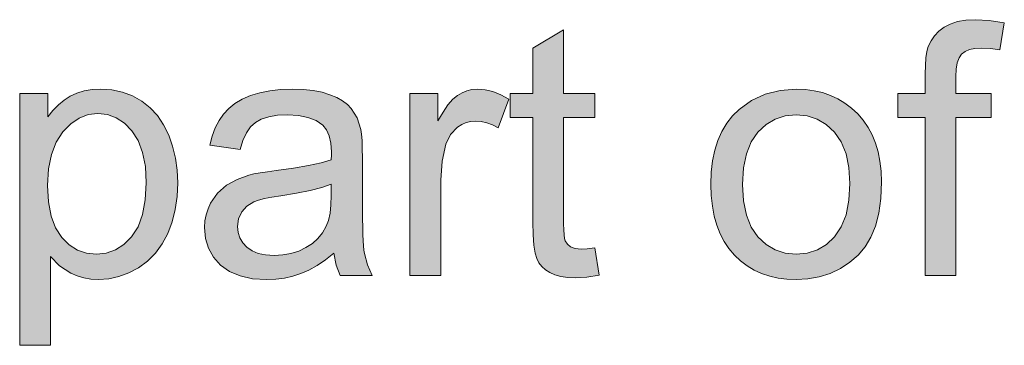
# Model space of a CAD drawing. Extents: x -22572 to 15972, y -6227 to 22216.
# Drawn here: x -6221 to -6220, y 9870 to 9870 of the extents above; entities that cross this region are included whole.
import ezdxf

# ---------------------------------------------------------------- set-up
doc = ezdxf.new("R2010")
doc.units = 0
doc.header["$LTSCALE"] = 25
doc.layers.add('LICENSE', color=7, linetype='Continuous', lineweight=0, true_color=0x7f9fff)
doc.layers.add('WALLS', color=7, linetype='Continuous', lineweight=0)
doc.styles.add('_TCW_TXTSTY_3', font='txt')
doc.styles.add('ARIAL', font='ARIAL.TTF')

# ---------------------------------------------------------------- blocks, each defined once
blk = doc.blocks.new('MLS-LICENSE')
at = {"layer": 'LICENSE', "linetype": 'Continuous'}
for points in [[(-3653.93, -1234.78), (-3653.93, -1155.95), (-3667.56, -1155.95), (-3667.56, -1143.98), (-3653.93, -1143.98), (-3653.93, -1134.31), (-3653.82, -1130.04), (-3653.5, -1126.35), (-3653.02, -1123.19), (-3652.33, -1120.68), (-3650.99, -1117.85), (-3649.23, -1115.29), (-3647.09, -1112.99), (-3644.47, -1111.01), (-3641.37, -1109.41), (-3637.74, -1108.23), (-3633.57, -1107.48), (-3628.81, -1107.27), (-3621.97, -1107.64), (-3614.44, -1108.82), (-3616.74, -1122.23), (-3621.39, -1121.59), (-3625.82, -1121.38), (-3629.08, -1121.59), (-3631.81, -1122.13), (-3634, -1123.09), (-3635.71, -1124.37), (-3636.99, -1126.24), (-3637.9, -1128.7), (-3638.49, -1131.85), (-3638.65, -1135.59), (-3638.65, -1143.98), (-3620.96, -1143.98), (-3620.96, -1155.95), (-3638.65, -1155.95), (-3638.65, -1234.78)], [(-3818.69, -1220.99), (-3816.5, -1234.62), (-3822.64, -1235.63), (-3828.09, -1235.95), (-3832.05, -1235.79), (-3835.57, -1235.31), (-3838.57, -1234.51), (-3841.13, -1233.33), (-3843.27, -1231.89), (-3845.03, -1230.24), (-3846.48, -1228.42), (-3847.6, -1226.33), (-3848.45, -1223.61), (-3848.99, -1219.65), (-3849.36, -1214.52), (-3849.47, -1208.16), (-3849.47, -1155.95), (-3860.8, -1155.95), (-3860.8, -1143.98), (-3849.47, -1143.98), (-3849.47, -1121.48), (-3834.18, -1112.24), (-3834.18, -1143.98), (-3818.69, -1143.98), (-3818.69, -1155.95), (-3834.18, -1155.95), (-3834.18, -1209.02), (-3834.13, -1212.01), (-3833.97, -1214.42), (-3833.76, -1216.29), (-3833.38, -1217.52), (-3832.31, -1219.17), (-3830.71, -1220.51), (-3828.47, -1221.36), (-3825.47, -1221.58), (-3822.48, -1221.47)], [(-3910.82, -1234.78), (-3910.82, -1143.98), (-3896.92, -1143.98), (-3896.92, -1157.72), (-3894.3, -1153.34), (-3891.85, -1149.7), (-3889.44, -1146.92), (-3887.14, -1145), (-3884.85, -1143.66), (-3882.44, -1142.7), (-3879.93, -1142.11), (-3877.26, -1141.9), (-3873.36, -1142.22), (-3869.4, -1143.13), (-3865.45, -1144.68), (-3861.44, -1146.87), (-3866.78, -1161.14), (-3869.62, -1159.69), (-3872.39, -1158.68), (-3875.23, -1158.04), (-3878.06, -1157.82), (-3880.52, -1158.04), (-3882.82, -1158.57), (-3885.01, -1159.53), (-3887.09, -1160.87), (-3890.51, -1164.5), (-3892.86, -1169.26), (-3894.79, -1177.86), (-3895.43, -1187.22), (-3895.43, -1234.78)]]:
    blk.add_hatch(color=256, dxfattribs=at).paths.add_polyline_path(points)
h = blk.add_hatch(color=256, dxfattribs=at)
h.paths.add_polyline_path([(-4105.39, -1269.57), (-4105.39, -1143.98), (-4091.39, -1143.98), (-4091.39, -1155.74), (-4088.83, -1152.48), (-4086.1, -1149.7), (-4083.22, -1147.3), (-4080.17, -1145.37), (-4076.86, -1143.88), (-4073.28, -1142.75), (-4069.32, -1142.11), (-4065.05, -1141.9), (-4059.38, -1142.27), (-4054.09, -1143.4), (-4049.12, -1145.27), (-4044.52, -1147.88), (-4040.36, -1151.2), (-4036.72, -1155.1), (-4033.62, -1159.64), (-4031.11, -1164.77), (-4029.13, -1170.33), (-4027.69, -1176.21), (-4026.84, -1182.3), (-4026.57, -1188.66), (-4026.89, -1195.45), (-4027.8, -1201.91), (-4029.4, -1208), (-4031.59, -1213.78), (-4034.37, -1219.01), (-4037.74, -1223.61), (-4041.64, -1227.56), (-4046.13, -1230.88), (-4050.94, -1233.5), (-4055.91, -1235.31), (-4060.98, -1236.43), (-4066.17, -1236.81), (-4069.91, -1236.59), (-4073.44, -1236.01), (-4076.8, -1234.99), (-4079.96, -1233.6), (-4085.51, -1229.91), (-4090, -1225.37), (-4090, -1269.57)])
h.paths.add_polyline_path([(-4091.45, -1189.89), (-4091.02, -1198.06), (-4089.68, -1205.12), (-4087.49, -1211.05), (-4084.39, -1215.81), (-4080.65, -1219.44), (-4076.54, -1222.06), (-4072.05, -1223.66), (-4067.18, -1224.14), (-4062.21, -1223.61), (-4057.67, -1222.01), (-4053.45, -1219.28), (-4049.6, -1215.49), (-4046.4, -1210.57), (-4044.1, -1204.42), (-4042.76, -1197.1), (-4042.28, -1188.61), (-4042.71, -1180.48), (-4044.1, -1173.43), (-4046.34, -1167.5), (-4049.44, -1162.63), (-4053.18, -1158.84), (-4057.24, -1156.17), (-4061.68, -1154.51), (-4066.49, -1153.98), (-4071.25, -1154.56), (-4075.73, -1156.27), (-4079.96, -1159.16), (-4083.91, -1163.17), (-4087.22, -1168.3), (-4089.57, -1174.44), (-4090.96, -1181.66)])
h = blk.add_hatch(color=256, dxfattribs=at)
h.paths.add_polyline_path([(-3948.76, -1223.56), (-3952.98, -1226.92), (-3957.15, -1229.75), (-3961.21, -1232.05), (-3965.22, -1233.82), (-3969.23, -1235.15), (-3973.4, -1236.06), (-3977.72, -1236.65), (-3982.21, -1236.81), (-3989.27, -1236.38), (-3995.41, -1234.99), (-4000.76, -1232.75), (-4005.19, -1229.54), (-4008.72, -1225.59), (-4011.18, -1221.2), (-4012.73, -1216.29), (-4013.21, -1210.84), (-4013, -1207.58), (-4012.46, -1204.48), (-4011.5, -1201.48), (-4010.22, -1198.65), (-4006.69, -1193.68), (-4002.25, -1189.78), (-3997.02, -1186.9), (-3991.19, -1184.76), (-3988.63, -1184.17), (-3985.47, -1183.58), (-3981.79, -1183.05), (-3977.51, -1182.46), (-3968.8, -1181.28), (-3961.32, -1180), (-3955.07, -1178.61), (-3950.04, -1177.12), (-3949.99, -1174.55), (-3949.94, -1173.11), (-3950.2, -1168.78), (-3951.06, -1165.09), (-3952.39, -1162.15), (-3954.32, -1159.85), (-3957.63, -1157.56), (-3961.64, -1155.95), (-3966.4, -1154.99), (-3971.85, -1154.67), (-3976.92, -1154.88), (-3981.25, -1155.63), (-3984.94, -1156.81), (-3987.88, -1158.47), (-3990.28, -1160.71), (-3992.37, -1163.7), (-3994.13, -1167.44), (-3995.52, -1171.93), (-4010.59, -1169.85), (-4009.36, -1165.25), (-4007.87, -1161.14), (-4005.99, -1157.5), (-4003.8, -1154.3), (-4001.19, -1151.46), (-3998.09, -1149.01), (-3994.4, -1146.87), (-3990.23, -1145.11), (-3985.58, -1143.72), (-3980.61, -1142.7), (-3975.27, -1142.11), (-3969.6, -1141.9), (-3964.04, -1142.06), (-3959.07, -1142.59), (-3954.64, -1143.45), (-3950.74, -1144.68), (-3947.32, -1146.12), (-3944.43, -1147.78), (-3941.97, -1149.54), (-3940.05, -1151.52), (-3937.11, -1156.22), (-3935.24, -1161.99), (-3934.92, -1164.34), (-3934.71, -1167.5), (-3934.55, -1171.45), (-3934.49, -1176.21), (-3934.49, -1196.73), (-3934.49, -1201.86), (-3934.44, -1206.45), (-3934.33, -1210.62), (-3934.22, -1214.26), (-3934.12, -1217.41), (-3933.9, -1220.03), (-3933.74, -1222.22), (-3933.48, -1223.88), (-3932.03, -1229.43), (-3929.63, -1234.78), (-3945.66, -1234.78), (-3947.64, -1229.59)])
h.paths.add_polyline_path([(-3950.04, -1189.19), (-3954.75, -1190.85), (-3960.52, -1192.35), (-3967.3, -1193.74), (-3975.16, -1195.02), (-3979.6, -1195.71), (-3983.28, -1196.46), (-3986.28, -1197.26), (-3988.63, -1198.12), (-3992.1, -1200.2), (-3994.67, -1203.09), (-3996.27, -1206.56), (-3996.8, -1210.41), (-3996.54, -1213.35), (-3995.63, -1216.07), (-3994.18, -1218.48), (-3992.15, -1220.67), (-3989.54, -1222.49), (-3986.44, -1223.77), (-3982.75, -1224.52), (-3978.53, -1224.78), (-3974.2, -1224.52), (-3970.14, -1223.82), (-3966.29, -1222.59), (-3962.71, -1220.88), (-3959.45, -1218.75), (-3956.67, -1216.29), (-3954.37, -1213.46), (-3952.5, -1210.25), (-3951.43, -1207.31), (-3950.63, -1203.78), (-3950.2, -1199.61), (-3950.04, -1194.86)])
h = blk.add_hatch(color=256, dxfattribs=at)
h.paths.add_polyline_path([(-3760.76, -1189.35), (-3760.54, -1183.26), (-3759.9, -1177.6), (-3758.78, -1172.31), (-3757.23, -1167.44), (-3755.25, -1162.95), (-3752.85, -1158.89), (-3750.02, -1155.26), (-3746.7, -1152), (-3740.5, -1147.56), (-3733.72, -1144.41), (-3726.24, -1142.54), (-3718.17, -1141.9), (-3713.57, -1142.11), (-3709.24, -1142.65), (-3705.07, -1143.61), (-3701.12, -1145), (-3697.43, -1146.71), (-3693.9, -1148.85), (-3690.64, -1151.3), (-3687.55, -1154.19), (-3684.77, -1157.4), (-3682.36, -1160.92), (-3680.33, -1164.72), (-3678.62, -1168.78), (-3677.34, -1173.16), (-3676.43, -1177.86), (-3675.84, -1182.83), (-3675.68, -1188.07), (-3676, -1196.35), (-3676.96, -1203.73), (-3678.62, -1210.14), (-3680.92, -1215.65), (-3683.86, -1220.4), (-3687.38, -1224.57), (-3691.5, -1228.2), (-3696.2, -1231.25), (-3701.33, -1233.71), (-3706.73, -1235.42), (-3712.34, -1236.49), (-3718.17, -1236.81), (-3722.82, -1236.59), (-3727.25, -1236.06), (-3731.42, -1235.1), (-3735.43, -1233.76), (-3739.17, -1232.05), (-3742.64, -1229.97), (-3745.96, -1227.46), (-3749, -1224.62), (-3751.73, -1221.36), (-3754.13, -1217.84), (-3756.16, -1213.94), (-3757.82, -1209.66), (-3759.1, -1205.12), (-3760.01, -1200.2), (-3760.6, -1194.91)])
h.paths.add_polyline_path([(-3744.94, -1189.35), (-3744.46, -1197.53), (-3743.02, -1204.64), (-3740.61, -1210.62), (-3737.3, -1215.49), (-3733.24, -1219.28), (-3728.69, -1222.01), (-3723.67, -1223.61), (-3718.17, -1224.14), (-3712.66, -1223.61), (-3707.64, -1222.01), (-3703.15, -1219.28), (-3699.09, -1215.43), (-3695.77, -1210.52), (-3693.37, -1204.48), (-3691.98, -1197.26), (-3691.5, -1188.87), (-3691.98, -1180.96), (-3693.37, -1174.07), (-3695.77, -1168.19), (-3699.14, -1163.33), (-3703.2, -1159.53), (-3707.69, -1156.86), (-3712.72, -1155.21), (-3718.17, -1154.67), (-3723.67, -1155.21), (-3728.69, -1156.81), (-3733.24, -1159.53), (-3737.3, -1163.28), (-3740.61, -1168.14), (-3743.02, -1174.12), (-3744.46, -1181.18)])
at = {"layer": 'LICENSE', "linetype": 'Continuous', "flags": 128}
for points in [[(-3653.93, -1234.78), (-3653.93, -1234.78), (-3653.93, -1155.95), (-3667.56, -1155.95), (-3667.56, -1143.98), (-3653.93, -1143.98), (-3653.93, -1134.31), (-3653.82, -1130.04), (-3653.5, -1126.35), (-3653.02, -1123.19), (-3652.33, -1120.68), (-3650.99, -1117.85), (-3649.23, -1115.29), (-3647.09, -1112.99), (-3644.47, -1111.01), (-3641.37, -1109.41), (-3637.74, -1108.23), (-3633.57, -1107.48), (-3628.81, -1107.27), (-3621.97, -1107.64), (-3614.44, -1108.82), (-3616.74, -1122.23), (-3621.39, -1121.59), (-3625.82, -1121.38), (-3629.08, -1121.59), (-3631.81, -1122.13), (-3634, -1123.09), (-3635.71, -1124.37), (-3636.99, -1126.24), (-3637.9, -1128.7), (-3638.49, -1131.85), (-3638.65, -1135.59), (-3638.65, -1143.98), (-3620.96, -1143.98), (-3620.96, -1155.95), (-3638.65, -1155.95), (-3638.65, -1234.78)], [(-3818.69, -1220.99), (-3818.69, -1220.99), (-3816.5, -1234.62), (-3822.64, -1235.63), (-3828.09, -1235.95), (-3832.05, -1235.79), (-3835.57, -1235.31), (-3838.57, -1234.51), (-3841.13, -1233.33), (-3843.27, -1231.89), (-3845.03, -1230.24), (-3846.48, -1228.42), (-3847.6, -1226.33), (-3848.45, -1223.61), (-3848.99, -1219.65), (-3849.36, -1214.52), (-3849.47, -1208.16), (-3849.47, -1155.95), (-3860.8, -1155.95), (-3860.8, -1143.98), (-3849.47, -1143.98), (-3849.47, -1121.48), (-3834.18, -1112.24), (-3834.18, -1143.98), (-3818.69, -1143.98), (-3818.69, -1155.95), (-3834.18, -1155.95), (-3834.18, -1209.02), (-3834.13, -1212.01), (-3833.97, -1214.42), (-3833.76, -1216.29), (-3833.38, -1217.52), (-3832.31, -1219.17), (-3830.71, -1220.51), (-3828.47, -1221.36), (-3825.47, -1221.58), (-3822.48, -1221.47), (-3818.69, -1220.99)], [(-4105.39, -1269.57), (-4105.39, -1269.57), (-4105.39, -1143.98), (-4091.39, -1143.98), (-4091.39, -1155.74), (-4088.83, -1152.48), (-4086.1, -1149.7), (-4083.22, -1147.3), (-4080.17, -1145.37), (-4076.86, -1143.88), (-4073.28, -1142.75), (-4069.32, -1142.11), (-4065.05, -1141.9), (-4059.38, -1142.27), (-4054.09, -1143.4), (-4049.12, -1145.27), (-4044.52, -1147.88), (-4040.36, -1151.2), (-4036.72, -1155.1), (-4033.62, -1159.64), (-4031.11, -1164.77), (-4029.13, -1170.33), (-4027.69, -1176.21), (-4026.84, -1182.3), (-4026.57, -1188.66), (-4026.89, -1195.45), (-4027.8, -1201.91), (-4029.4, -1208), (-4031.59, -1213.78), (-4034.37, -1219.01), (-4037.74, -1223.61), (-4041.64, -1227.56), (-4046.13, -1230.88), (-4050.94, -1233.5), (-4055.91, -1235.31), (-4060.98, -1236.43), (-4066.17, -1236.81), (-4069.91, -1236.59), (-4073.44, -1236.01), (-4076.8, -1234.99), (-4079.96, -1233.6), (-4085.51, -1229.91), (-4090, -1225.37), (-4090, -1269.57)], [(-3948.76, -1223.56), (-3948.76, -1223.56), (-3952.98, -1226.92), (-3957.15, -1229.75), (-3961.21, -1232.05), (-3965.22, -1233.82), (-3969.23, -1235.15), (-3973.4, -1236.06), (-3977.72, -1236.65), (-3982.21, -1236.81), (-3989.27, -1236.38), (-3995.41, -1234.99), (-4000.76, -1232.75), (-4005.19, -1229.54), (-4008.72, -1225.59), (-4011.18, -1221.2), (-4012.73, -1216.29), (-4013.21, -1210.84), (-4013, -1207.58), (-4012.46, -1204.48), (-4011.5, -1201.48), (-4010.22, -1198.65), (-4006.69, -1193.68), (-4002.25, -1189.78), (-3997.02, -1186.9), (-3991.19, -1184.76), (-3988.63, -1184.17), (-3985.47, -1183.58), (-3981.79, -1183.05), (-3977.51, -1182.46), (-3968.8, -1181.28), (-3961.32, -1180), (-3955.07, -1178.61), (-3950.04, -1177.12), (-3949.99, -1174.55), (-3949.94, -1173.11), (-3950.2, -1168.78), (-3951.06, -1165.09), (-3952.39, -1162.15), (-3954.32, -1159.85), (-3957.63, -1157.56), (-3961.64, -1155.95), (-3966.4, -1154.99), (-3971.85, -1154.67), (-3976.92, -1154.88), (-3981.25, -1155.63), (-3984.94, -1156.81), (-3987.88, -1158.47), (-3990.28, -1160.71), (-3992.37, -1163.7), (-3994.13, -1167.44), (-3995.52, -1171.93), (-4010.59, -1169.85), (-4009.36, -1165.25), (-4007.87, -1161.14), (-4005.99, -1157.5), (-4003.8, -1154.3), (-4001.19, -1151.46), (-3998.09, -1149.01), (-3994.4, -1146.87), (-3990.23, -1145.11), (-3985.58, -1143.72), (-3980.61, -1142.7), (-3975.27, -1142.11), (-3969.6, -1141.9), (-3964.04, -1142.06), (-3959.07, -1142.59), (-3954.64, -1143.45), (-3950.74, -1144.68), (-3947.32, -1146.12), (-3944.43, -1147.78), (-3941.97, -1149.54), (-3940.05, -1151.52), (-3937.11, -1156.22), (-3935.24, -1161.99), (-3934.92, -1164.34), (-3934.71, -1167.5), (-3934.55, -1171.45), (-3934.49, -1176.21), (-3934.49, -1196.73), (-3934.49, -1201.86), (-3934.44, -1206.45), (-3934.33, -1210.62), (-3934.22, -1214.26), (-3934.12, -1217.41), (-3933.9, -1220.03), (-3933.74, -1222.22), (-3933.48, -1223.88), (-3932.03, -1229.43), (-3929.63, -1234.78), (-3945.66, -1234.78), (-3947.64, -1229.59), (-3948.76, -1223.56)], [(-3910.82, -1234.78), (-3910.82, -1234.78), (-3910.82, -1143.98), (-3896.92, -1143.98), (-3896.92, -1157.72), (-3894.3, -1153.34), (-3891.85, -1149.7), (-3889.44, -1146.92), (-3887.14, -1145), (-3884.85, -1143.66), (-3882.44, -1142.7), (-3879.93, -1142.11), (-3877.26, -1141.9), (-3873.36, -1142.22), (-3869.4, -1143.13), (-3865.45, -1144.68), (-3861.44, -1146.87), (-3866.78, -1161.14), (-3869.62, -1159.69), (-3872.39, -1158.68), (-3875.23, -1158.04), (-3878.06, -1157.82), (-3880.52, -1158.04), (-3882.82, -1158.57), (-3885.01, -1159.53), (-3887.09, -1160.87), (-3890.51, -1164.5), (-3892.86, -1169.26), (-3894.79, -1177.86), (-3895.43, -1187.22), (-3895.43, -1234.78)], [(-3760.76, -1189.35), (-3760.76, -1189.35), (-3760.54, -1183.26), (-3759.9, -1177.6), (-3758.78, -1172.31), (-3757.23, -1167.44), (-3755.25, -1162.95), (-3752.85, -1158.89), (-3750.02, -1155.26), (-3746.7, -1152), (-3740.5, -1147.56), (-3733.72, -1144.41), (-3726.24, -1142.54), (-3718.17, -1141.9), (-3713.57, -1142.11), (-3709.24, -1142.65), (-3705.07, -1143.61), (-3701.12, -1145), (-3697.43, -1146.71), (-3693.9, -1148.85), (-3690.64, -1151.3), (-3687.55, -1154.19), (-3684.77, -1157.4), (-3682.36, -1160.92), (-3680.33, -1164.72), (-3678.62, -1168.78), (-3677.34, -1173.16), (-3676.43, -1177.86), (-3675.84, -1182.83), (-3675.68, -1188.07), (-3676, -1196.35), (-3676.96, -1203.73), (-3678.62, -1210.14), (-3680.92, -1215.65), (-3683.86, -1220.4), (-3687.38, -1224.57), (-3691.5, -1228.2), (-3696.2, -1231.25), (-3701.33, -1233.71), (-3706.73, -1235.42), (-3712.34, -1236.49), (-3718.17, -1236.81), (-3722.82, -1236.59), (-3727.25, -1236.06), (-3731.42, -1235.1), (-3735.43, -1233.76), (-3739.17, -1232.05), (-3742.64, -1229.97), (-3745.96, -1227.46), (-3749, -1224.62), (-3751.73, -1221.36), (-3754.13, -1217.84), (-3756.16, -1213.94), (-3757.82, -1209.66), (-3759.1, -1205.12), (-3760.01, -1200.2), (-3760.6, -1194.91), (-3760.76, -1189.35)], [(-4091.45, -1189.89), (-4091.45, -1189.89), (-4091.02, -1198.06), (-4089.68, -1205.12), (-4087.49, -1211.05), (-4084.39, -1215.81), (-4080.65, -1219.44), (-4076.54, -1222.06), (-4072.05, -1223.66), (-4067.18, -1224.14), (-4062.21, -1223.61), (-4057.67, -1222.01), (-4053.45, -1219.28), (-4049.6, -1215.49), (-4046.4, -1210.57), (-4044.1, -1204.42), (-4042.76, -1197.1), (-4042.28, -1188.61), (-4042.71, -1180.48), (-4044.1, -1173.43), (-4046.34, -1167.5), (-4049.44, -1162.63), (-4053.18, -1158.84), (-4057.24, -1156.17), (-4061.68, -1154.51), (-4066.49, -1153.98), (-4071.25, -1154.56), (-4075.73, -1156.27), (-4079.96, -1159.16), (-4083.91, -1163.17), (-4087.22, -1168.3), (-4089.57, -1174.44), (-4090.96, -1181.66), (-4091.45, -1189.89)], [(-3744.94, -1189.35), (-3744.94, -1189.35), (-3744.46, -1197.53), (-3743.02, -1204.64), (-3740.61, -1210.62), (-3737.3, -1215.49), (-3733.24, -1219.28), (-3728.69, -1222.01), (-3723.67, -1223.61), (-3718.17, -1224.14), (-3712.66, -1223.61), (-3707.64, -1222.01), (-3703.15, -1219.28), (-3699.09, -1215.43), (-3695.77, -1210.52), (-3693.37, -1204.48), (-3691.98, -1197.26), (-3691.5, -1188.87), (-3691.98, -1180.96), (-3693.37, -1174.07), (-3695.77, -1168.19), (-3699.14, -1163.33), (-3703.2, -1159.53), (-3707.69, -1156.86), (-3712.72, -1155.21), (-3718.17, -1154.67), (-3723.67, -1155.21), (-3728.69, -1156.81), (-3733.24, -1159.53), (-3737.3, -1163.28), (-3740.61, -1168.14), (-3743.02, -1174.12), (-3744.46, -1181.18), (-3744.94, -1189.35)], [(-3950.04, -1189.19), (-3950.04, -1189.19), (-3954.75, -1190.85), (-3960.52, -1192.35), (-3967.3, -1193.74), (-3975.16, -1195.02), (-3979.6, -1195.71), (-3983.28, -1196.46), (-3986.28, -1197.26), (-3988.63, -1198.12), (-3992.1, -1200.2), (-3994.67, -1203.09), (-3996.27, -1206.56), (-3996.8, -1210.41), (-3996.54, -1213.35), (-3995.63, -1216.07), (-3994.18, -1218.48), (-3992.15, -1220.67), (-3989.54, -1222.49), (-3986.44, -1223.77), (-3982.75, -1224.52), (-3978.53, -1224.78), (-3974.2, -1224.52), (-3970.14, -1223.82), (-3966.29, -1222.59), (-3962.71, -1220.88), (-3959.45, -1218.75), (-3956.67, -1216.29), (-3954.37, -1213.46), (-3952.5, -1210.25), (-3951.43, -1207.31), (-3950.63, -1203.78), (-3950.2, -1199.61), (-3950.04, -1194.86)]]:
    blk.add_lwpolyline(points, close=True, dxfattribs=at)
at = {"layer": 'LICENSE', "linetype": 'Continuous'}
for tag, p, style in [('NAME', (-4103.96, -424.39), 'ARIAL'), ('DATE', (-4074.78, -623.71), '_TCW_TXTSTY_3'), ('LICENSE', (-2931.57, -823.03), '_TCW_TXTSTY_3')]:
    blk.add_attdef(tag, p, '', height=125, dxfattribs=dict(at, style=style))

msp = doc.modelspace()

# ---------------------------------------------------------------- block references
at = {"layer": 'WALLS', "xscale": 0.001000000000203727, "yscale": 0.001000000000203727, "zscale": 0.001}
msp.add_blockref('MLS-LICENSE', (-6216.71423, 9871.21262), dxfattribs=at)

doc.saveas('drawing.dxf')
